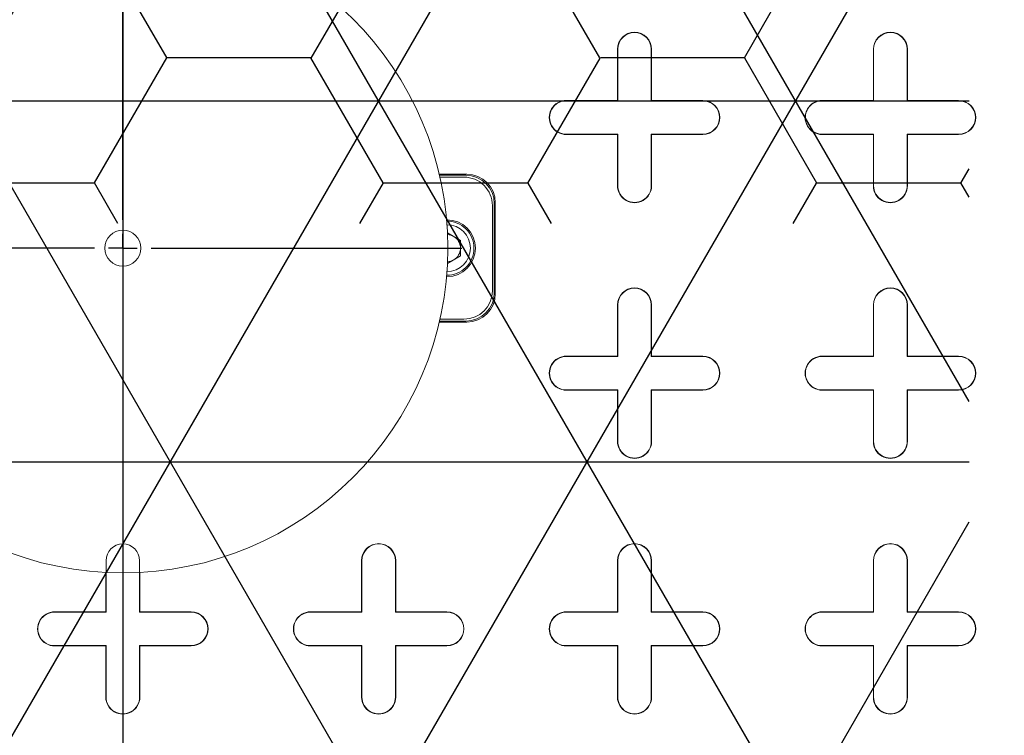
# Model space of a CAD drawing. Units: inches. Extents: x 0.3 to 10.6, y 0.4 to 8.2.
# Drawn here: x 8.6 to 8.7, y 6.7 to 6.8 of the extents above; entities that cross this region are included whole.
import ezdxf

# ---------------------------------------------------------------- set-up
doc = ezdxf.new("R2010")
doc.units = ezdxf.units.IN
doc.header["$MEASUREMENT"] = 0
for name, color, linetype in [('FC_AG', 196, 'Continuous'), ('FORMAT', 7, 'Continuous'), ('SINGLE_WALL', 7, 'Continuous')]:
    doc.layers.add(name, color=color, linetype=linetype)
doc.styles.add('SLDTEXTSTYLE0', font='TXT', dxfattribs={"width": 0.605})
doc.dimstyles.new('SLDDIMSTYLE0', dxfattribs={"dimtxt": 0.08089192708333333, "dimasz": 0.06, "dimexe": 0, "dimexo": 0.0625, "dimgap": 0.02022298177083333, "dimtad": 0, "dimtih": 1, "dimtoh": 1, "dimdec": 0, "dimlfac": 40, "dimrnd": 1e-09, "dimzin": 12, "dimdsep": 46, "dimtxsty": 'SLDTEXTSTYLE0', "dimblk1": 'CLOSED', "dimblk2": 'CLOSED', "dimsah": 1, "dimcen": 0.09, "dimadec": 0, "dimazin": 3, "dimtfac": 1, "dimtofl": 0, "dimtmove": 0, "dimatfit": 3, "dimldrblk": 'CLOSED', "dimfxl": 0, "dimfrac": 2, "dimtolj": 1, "dimtzin": 12, "dimarcsym": 0})

# ---------------------------------------------------------------- blocks, each defined once
blk = doc.blocks.new('_CLOSED')
at = {"color": 0, "linetype": 'ByBlock', "lineweight": -2}
for p, q in [((-1, 0.166667), (0, 0)), ((-1, 0.166667), (-1, -0.166667)), ((0, 0), (-1, -0.166667)), ((0, 0), (-1, 0))]:
    blk.add_line(p, q, dxfattribs=at)
blk = doc.blocks.new('_D_1')
at = {"layer": 'SINGLE_WALL'}
for p, q in [((8.613982510135225, 7.712871554130269), (9.849639382503254, 7.71287155413025)), ((9.810639382503254, 7.712871554130251), (9.810639382503252, 7.526883412514049)), ((9.810639382503231, 6.172197736214841), (9.81063938250325, 7.402655018444391)), ((8.6139825101352, 6.172197736214858), (9.849639382503232, 6.172197736214839))]:
    blk.add_line(p, q, dxfattribs=at)
at = {"layer": 'SINGLE_WALL', "xscale": 0.06, "yscale": 0.06}
for p, rotation in [((9.810639382503254, 7.712871554130251), 89.99999999999955), ((9.810639382503231, 6.172197736214841), 269.9999999999995)]:
    blk.add_blockref('_CLOSED', p, dxfattribs=dict(at, rotation=rotation))
at = {"layer": 'SINGLE_WALL', "insert": (9.748910987678268, 7.510077327800415), "char_height": 0.08333333333333333, "attachment_point": 1, "style": 'SLDTEXTSTYLE0'}
blk.add_mtext('62', dxfattribs=at)
blk = doc.blocks.new('SW_CENTERMARKSYMBOL_12')
at = {"layer": 'FORMAT', "color": 0}
blk.add_line((0, -0.004921259842520236), (0, -0.757003105950586), dxfattribs=at)
blk = doc.blocks.new('SW_CENTERMARKSYMBOL_15')
at = {"layer": 'FC_AG', "color": 0}
for p, q in [((0, 0.004921259842520236), (0, 0.05871062992125983)), ((0, 0), (0, 0.002460629921259571)), ((-0.004921259842519143, 0), (-0.05871062992125983, 0)), ((0, 0), (-0.002460629921259571, 0)), ((0, 0), (0, -0.002460629921259571)), ((0, 0), (0.002460629921259571, 0)), ((0.004921259842519143, 0), (0.05871062992125983, 0)), ((0, -0.004921259842520236), (0, -0.05871062992125983))]:
    blk.add_line(p, q, dxfattribs=at)

msp = doc.modelspace()

# ---------------------------------------------------------------- hatches: boundary and pattern name
h = msp.add_hatch()
h.set_pattern_fill('NET3', color=256, scale=0.5, style=0)
h.set_pattern_definition([(0, (0, 0), (0, 0.0625), []), (59.99999999999999, (0, 0), (-0.05412658773652741, 0.03125000000000001), []), (120, (0, 0), (-0.05412658773652742, -0.03124999999999999), [])])
h.paths.add_polyline_path([(8.726446059058057, 7.167534645172561), (8.429471358854249, 7.167534645172561), (8.429471358854249, 6.56753464517256), (8.726446059058057, 6.56753464517256)], flags=0)
h = msp.add_hatch()
h.set_pattern_fill('HONEY', color=256, scale=0.2, style=0)
h.set_pattern_definition([(0, (0, 0), (0.03750000000000001, 0.021650635), [0.025, -0.05]), (120, (0, 0), (-0.03749999991806449, 0.02165063514191646), [0.025, -0.05]), (59.99999999999999, (0, 0), (8.193550837809483e-11, 0.04330127014191645), [-0.05, 0.025])])
h.paths.add_polyline_path([(8.580165030024228, 6.791287989056161), (8.726446059058059, 6.791287989056161), (8.726446059058059, 7.093781301288955), (8.580165030024228, 7.093781301288955), (8.579681822304186, 7.093781301288955), (8.429471358854249, 7.093781301288955), (8.429471358854249, 6.791287989056161), (8.579681822304186, 6.791287989056161)], flags=0)

# ---------------------------------------------------------------- linework, layer by layer
at = {"color": 7, "linetype": 'Continuous', "lineweight": 15}
for p, q in [((8.66555334742405, 6.812613385330041), (8.66555334742405, 6.821471653046575)), ((8.665604887970098, 6.812561844783993), (8.665604887970098, 6.821471653046575)), ((8.671407318689026, 6.821471653046575), (8.671407318689026, 6.812561844783993)), ((8.671458859235074, 6.821471653046575), (8.671458859235074, 6.812613385330041)), ((8.709844686006727, 6.81261338533004), (8.709844686006727, 6.821471653046577)), ((8.709896226552775, 6.812561844783992), (8.709896226552775, 6.821471653046577)), ((8.715698657271703, 6.821471653046577), (8.715698657271703, 6.812561844783992)), ((8.715750197817751, 6.821471653046577), (8.715750197817751, 6.81261338533004)), ((8.656695079707514, 6.81261338533004), (8.66555334742405, 6.812613385330041)), ((8.656695079707514, 6.812561844783992), (8.665604887970098, 6.812561844783993)), ((8.66555334742405, 6.812613385330041), (8.665604887970098, 6.812561844783993)), ((8.671458859235074, 6.812613385330041), (8.671407318689026, 6.812561844783993)), ((8.671407318689026, 6.812561844783993), (8.680317126951609, 6.812561844783992)), ((8.671458859235074, 6.812613385330041), (8.680317126951609, 6.812613385330041)), ((8.70098641829019, 6.81261338533004), (8.709844686006727, 6.81261338533004)), ((8.70098641829019, 6.812561844783992), (8.709896226552775, 6.812561844783992)), ((8.709844686006727, 6.81261338533004), (8.709896226552775, 6.812561844783992)), ((8.715750197817751, 6.81261338533004), (8.715698657271703, 6.812561844783992)), ((8.715698657271703, 6.812561844783992), (8.724608465534287, 6.812561844783992)), ((8.715750197817751, 6.81261338533004), (8.724608465534287, 6.81261338533004)), ((8.665604887970098, 6.806759414065064), (8.656695079707514, 6.806759414065064)), ((8.66555334742405, 6.806707873519017), (8.656695079707514, 6.806707873519017)), ((8.66555334742405, 6.806707873519017), (8.665604887970098, 6.806759414065064)), ((8.66555334742405, 6.797849605802481), (8.66555334742405, 6.806707873519017)), ((8.665604887970098, 6.797849605802481), (8.665604887970098, 6.806759414065064)), ((8.680317126951609, 6.806759414065064), (8.671407318689026, 6.806759414065064)), ((8.671407318689026, 6.806759414065064), (8.671407318689026, 6.797849605802481)), ((8.671458859235074, 6.806707873519017), (8.671407318689026, 6.806759414065064)), ((8.671458859235074, 6.806707873519017), (8.671458859235074, 6.797849605802481)), ((8.680317126951609, 6.806707873519017), (8.671458859235074, 6.806707873519017)), ((8.709896226552775, 6.806759414065064), (8.70098641829019, 6.806759414065064)), ((8.709844686006727, 6.806707873519017), (8.70098641829019, 6.806707873519017)), ((8.709844686006727, 6.806707873519017), (8.709896226552775, 6.806759414065064)), ((8.709844686006727, 6.797849605802481), (8.709844686006727, 6.806707873519017)), ((8.709896226552775, 6.797849605802481), (8.709896226552775, 6.806759414065064)), ((8.715750197817751, 6.806707873519017), (8.715698657271703, 6.806759414065064)), ((8.715698657271703, 6.806759414065064), (8.715698657271703, 6.797849605802481)), ((8.724608465534287, 6.806759414065064), (8.715698657271703, 6.806759414065064)), ((8.715750197817751, 6.806707873519017), (8.715750197817751, 6.797849605802481)), ((8.724608465534287, 6.806707873519017), (8.715750197817751, 6.806707873519017)), ((8.634698816829742, 6.799818109739489), (8.639471419790405, 6.799818109739489)), ((8.639299617970247, 6.799646307919329), (8.634738665012252, 6.799646307919329)), ((8.638978544274444, 6.799325983755237), (8.634811448625989, 6.799325983755237)), ((8.643899804116963, 6.779640944385158), (8.643899804116963, 6.794404723912717)), ((8.644220128281054, 6.779319870689355), (8.644220128281054, 6.794725797608521)), ((8.644391930101216, 6.79489759942868), (8.644391930101216, 6.779148068869196)), ((8.636110622105598, 6.789680184755064), (8.638369538368933, 6.788375998842351)), ((8.638369538368933, 6.788375998842351), (8.638369538368933, 6.785669669455525)), ((8.638369538368933, 6.785669669455525), (8.636110622105598, 6.784365483542812)), ((8.66555334742405, 6.768322046747363), (8.66555334742405, 6.777180314463899)), ((8.665604887970098, 6.768270506201315), (8.665604887970098, 6.777180314463899)), ((8.671407318689026, 6.777180314463899), (8.671407318689026, 6.768270506201315)), ((8.671458859235074, 6.777180314463899), (8.671458859235074, 6.768322046747363)), ((8.709844686006727, 6.768322046747363), (8.709844686006727, 6.777180314463899)), ((8.709896226552775, 6.768270506201315), (8.709896226552775, 6.777180314463899)), ((8.715698657271703, 6.777180314463899), (8.715698657271703, 6.768270506201315)), ((8.715750197817751, 6.777180314463899), (8.715750197817751, 6.768322046747363)), ((8.639471419790405, 6.774227558558387), (8.634698816829742, 6.774227558558387)), ((8.634738665012252, 6.774399360378546), (8.639299617970247, 6.774399360378546)), ((8.634811448625989, 6.774719684542639), (8.638978544274444, 6.774719684542639)), ((8.656695079707514, 6.768322046747362), (8.66555334742405, 6.768322046747363)), ((8.656695079707514, 6.768270506201314), (8.665604887970098, 6.768270506201315)), ((8.66555334742405, 6.768322046747363), (8.665604887970098, 6.768270506201315)), ((8.671458859235074, 6.768322046747363), (8.671407318689026, 6.768270506201315)), ((8.671407318689026, 6.768270506201315), (8.680317126951609, 6.768270506201315)), ((8.671458859235074, 6.768322046747363), (8.680317126951609, 6.768322046747363)), ((8.70098641829019, 6.768322046747363), (8.709844686006727, 6.768322046747363)), ((8.70098641829019, 6.768270506201315), (8.709896226552775, 6.768270506201315)), ((8.709844686006727, 6.768322046747363), (8.709896226552775, 6.768270506201315)), ((8.715750197817751, 6.768322046747363), (8.715698657271703, 6.768270506201315)), ((8.715698657271703, 6.768270506201315), (8.724608465534287, 6.768270506201315)), ((8.715750197817751, 6.768322046747363), (8.724608465534287, 6.768322046747363)), ((8.665604887970098, 6.762468075482387), (8.656695079707514, 6.762468075482388)), ((8.66555334742405, 6.762416534936339), (8.656695079707514, 6.762416534936339)), ((8.66555334742405, 6.762416534936339), (8.665604887970098, 6.762468075482387)), ((8.66555334742405, 6.753558267219804), (8.66555334742405, 6.762416534936339)), ((8.665604887970098, 6.753558267219804), (8.665604887970098, 6.762468075482387)), ((8.680317126951609, 6.762468075482387), (8.671407318689026, 6.762468075482387)), ((8.671407318689026, 6.762468075482387), (8.671407318689026, 6.753558267219804)), ((8.671458859235074, 6.762416534936339), (8.671407318689026, 6.762468075482387)), ((8.680317126951609, 6.762416534936339), (8.671458859235074, 6.762416534936339)), ((8.671458859235074, 6.762416534936339), (8.671458859235074, 6.753558267219804)), ((8.709896226552775, 6.762468075482387), (8.70098641829019, 6.762468075482388)), ((8.709844686006727, 6.762416534936339), (8.70098641829019, 6.762416534936339)), ((8.709844686006727, 6.762416534936339), (8.709896226552775, 6.762468075482387)), ((8.709844686006727, 6.753558267219804), (8.709844686006727, 6.762416534936339)), ((8.709896226552775, 6.753558267219804), (8.709896226552775, 6.762468075482387)), ((8.724608465534287, 6.762468075482387), (8.715698657271703, 6.762468075482387)), ((8.715698657271703, 6.762468075482387), (8.715698657271703, 6.753558267219804)), ((8.715750197817751, 6.762416534936339), (8.715698657271703, 6.762468075482387)), ((8.715750197817751, 6.762416534936339), (8.715750197817751, 6.753558267219804)), ((8.724608465534287, 6.762416534936339), (8.715750197817751, 6.762416534936339)), ((8.577022210804744, 6.723979167618637), (8.577022210804744, 6.732888975881221)), ((8.582824641523672, 6.732888975881221), (8.582824641523672, 6.723979167618637)), ((8.621262008841372, 6.724030708164685), (8.621262008841372, 6.732888975881221)), ((8.62131354938742, 6.723979167618638), (8.621313549387422, 6.732888975881221)), ((8.627115980106348, 6.732888975881221), (8.627115980106348, 6.723979167618638)), ((8.627167520652396, 6.732888975881221), (8.627167520652396, 6.724030708164685)), ((8.66555334742405, 6.724030708164686), (8.66555334742405, 6.732888975881221)), ((8.665604887970098, 6.723979167618638), (8.665604887970098, 6.732888975881221)), ((8.671407318689026, 6.732888975881221), (8.671407318689026, 6.723979167618638)), ((8.671458859235074, 6.732888975881221), (8.671458859235074, 6.724030708164686)), ((8.709844686006727, 6.724030708164685), (8.709844686006727, 6.732888975881221)), ((8.709896226552775, 6.723979167618637), (8.709896226552775, 6.732888975881221)), ((8.715698657271703, 6.732888975881221), (8.715698657271703, 6.723979167618637)), ((8.715750197817751, 6.732888975881221), (8.715750197817751, 6.724030708164685)), ((8.576970670258696, 6.724030708164685), (8.576970670258696, 6.730850387766727)), ((8.58287618206972, 6.730850387766727), (8.58287618206972, 6.724030708164685)), ((8.56811240254216, 6.724030708164684), (8.576970670258696, 6.724030708164685)), ((8.56811240254216, 6.723979167618636), (8.577022210804744, 6.723979167618637)), ((8.576970670258696, 6.724030708164685), (8.577022210804744, 6.723979167618637)), ((8.58287618206972, 6.724030708164685), (8.582824641523672, 6.723979167618637)), ((8.582824641523672, 6.723979167618637), (8.591734449786255, 6.723979167618637)), ((8.58287618206972, 6.724030708164685), (8.591734449786255, 6.724030708164685)), ((8.612403741124838, 6.724030708164685), (8.621262008841372, 6.724030708164685)), ((8.612403741124838, 6.723979167618637), (8.62131354938742, 6.723979167618638)), ((8.621262008841372, 6.724030708164685), (8.62131354938742, 6.723979167618638)), ((8.627167520652396, 6.724030708164685), (8.627115980106348, 6.723979167618638)), ((8.627115980106348, 6.723979167618638), (8.636025788368933, 6.723979167618637)), ((8.627167520652396, 6.724030708164685), (8.636025788368933, 6.724030708164686)), ((8.656695079707514, 6.724030708164685), (8.66555334742405, 6.724030708164686)), ((8.656695079707514, 6.723979167618637), (8.665604887970098, 6.723979167618638)), ((8.66555334742405, 6.724030708164686), (8.665604887970098, 6.723979167618638)), ((8.671458859235074, 6.724030708164686), (8.671407318689026, 6.723979167618638)), ((8.671407318689026, 6.723979167618638), (8.680317126951609, 6.723979167618637)), ((8.671458859235074, 6.724030708164686), (8.680317126951609, 6.724030708164686)), ((8.70098641829019, 6.724030708164685), (8.709844686006727, 6.724030708164685)), ((8.70098641829019, 6.723979167618637), (8.709896226552775, 6.723979167618637)), ((8.709844686006727, 6.724030708164685), (8.709896226552775, 6.723979167618637)), ((8.715750197817751, 6.724030708164685), (8.715698657271703, 6.723979167618637)), ((8.715698657271703, 6.723979167618637), (8.724608465534287, 6.723979167618637)), ((8.715750197817751, 6.724030708164685), (8.724608465534287, 6.724030708164685)), ((8.577022210804744, 6.718176736899711), (8.56811240254216, 6.718176736899712)), ((8.576970670258696, 6.718125196353662), (8.56811240254216, 6.718125196353662)), ((8.576970670258696, 6.718125196353662), (8.577022210804744, 6.718176736899711)), ((8.576970670258696, 6.709266928637127), (8.576970670258696, 6.718125196353662)), ((8.577022210804744, 6.709266928637127), (8.577022210804744, 6.718176736899711)), ((8.591734449786255, 6.718176736899711), (8.582824641523672, 6.718176736899711)), ((8.582824641523672, 6.718176736899711), (8.58282464152367, 6.709266928637127)), ((8.58287618206972, 6.718125196353662), (8.582824641523672, 6.718176736899711)), ((8.58287618206972, 6.718125196353662), (8.58287618206972, 6.709266928637127)), ((8.591734449786255, 6.718125196353662), (8.58287618206972, 6.718125196353662)), ((8.62131354938742, 6.718176736899711), (8.612403741124838, 6.718176736899711)), ((8.621262008841372, 6.718125196353662), (8.612403741124838, 6.718125196353662)), ((8.621262008841372, 6.718125196353662), (8.62131354938742, 6.718176736899711)), ((8.621262008841372, 6.709266928637127), (8.621262008841372, 6.718125196353662)), ((8.62131354938742, 6.709266928637127), (8.62131354938742, 6.718176736899711)), ((8.636025788368933, 6.718176736899711), (8.627115980106348, 6.718176736899711)), ((8.627115980106348, 6.718176736899711), (8.627115980106348, 6.709266928637127)), ((8.627167520652396, 6.718125196353662), (8.627115980106348, 6.718176736899711)), ((8.636025788368933, 6.718125196353662), (8.627167520652396, 6.718125196353662)), ((8.627167520652396, 6.718125196353662), (8.627167520652396, 6.709266928637127)), ((8.665604887970098, 6.718176736899711), (8.656695079707514, 6.718176736899709)), ((8.66555334742405, 6.718125196353662), (8.656695079707514, 6.718125196353661)), ((8.66555334742405, 6.718125196353662), (8.665604887970098, 6.718176736899711)), ((8.66555334742405, 6.709266928637127), (8.66555334742405, 6.718125196353662)), ((8.665604887970098, 6.709266928637127), (8.665604887970098, 6.718176736899711)), ((8.671458859235074, 6.718125196353662), (8.671407318689026, 6.718176736899711)), ((8.671407318689026, 6.718176736899711), (8.671407318689026, 6.709266928637127)), ((8.680317126951609, 6.718176736899711), (8.671407318689026, 6.718176736899711)), ((8.671458859235074, 6.718125196353662), (8.671458859235074, 6.709266928637127)), ((8.680317126951609, 6.718125196353662), (8.671458859235074, 6.718125196353662)), ((8.709896226552775, 6.718176736899711), (8.70098641829019, 6.718176736899711)), ((8.709844686006727, 6.718125196353662), (8.70098641829019, 6.718125196353662)), ((8.709844686006727, 6.718125196353662), (8.709896226552775, 6.718176736899711)), ((8.709844686006727, 6.709266928637127), (8.709844686006727, 6.718125196353662)), ((8.709896226552775, 6.709266928637127), (8.709896226552775, 6.718176736899711)), ((8.724608465534287, 6.718176736899711), (8.715698657271703, 6.718176736899711)), ((8.715698657271703, 6.718176736899711), (8.715698657271703, 6.709266928637127)), ((8.715750197817751, 6.718125196353662), (8.715698657271703, 6.718176736899711)), ((8.715750197817751, 6.718125196353662), (8.715750197817751, 6.709266928637127)), ((8.724608465534287, 6.718125196353662), (8.715750197817751, 6.718125196353662))]:
    msp.add_line(p, q, dxfattribs=at)
for centre, radius in [((8.579923426164207, 6.942534645172559), 0.3321564113860864), ((8.579923426164207, 6.942534645172559), 0.3320189699299592), ((8.579923426164207, 6.942534645172559), 0.3014763779527554), ((8.579923426164207, 6.942534645172559), 0.3007889612304764), ((8.579923426164207, 6.942534645172559), 0.2999999999999998), ((8.579923426164207, 6.787022834148938), 0.05625000000000036), ((8.579923426164207, 6.787022834148938), 0.003125000000000711)]:
    msp.add_circle(centre, radius, dxfattribs=at)
for centre, radius, start, end in [((8.66850610332956, 6.821471653046575), 0.002952755905512916, 0, 179.9999999892458), ((8.66850610332956, 6.821471653046575), 0.00290121535946497, 5.612971789897152e-09, 179.999999964077), ((8.712797441912238, 6.821471653046577), 0.002952755905512916, 0, 179.9999999892458), ((8.712797441912238, 6.821471653046577), 0.00290121535946497, 5.612971789897152e-09, 179.999999964077), ((8.656695079707514, 6.809660629424529), 0.002952755905512028, 90, 270.0000000000008), ((8.656695079707514, 6.809660629424529), 0.002901215359464082, 90, 270.0000000000008), ((8.680317126951609, 6.809660629424529), 0.002952755905512028, 270.0000000000008, 90), ((8.680317126951609, 6.809660629424529), 0.002901215359464082, 270.0000000000008, 90), ((8.70098641829019, 6.809660629424529), 0.00295275590551114, 90, 270.0000000000008), ((8.70098641829019, 6.809660629424529), 0.002901215359464082, 90, 270.0000000000008), ((8.724608465534287, 6.809660629424529), 0.002952755905512028, 270.0000000000008, 90), ((8.724608465534287, 6.809660629424529), 0.00290121535946497, 270.0000000000008, 90), ((8.638978544274444, 6.794404723912717), 0.004921259842519454, 359.9999999999905, 90), ((8.66850610332956, 6.797849605802481), 0.002952755905512916, 180, 1.075424415558513e-08), ((8.66850610332956, 6.797849605802481), 0.00290121535946497, 179.9999999943871, 3.592301945534178e-08), ((8.712797441912238, 6.797849605802481), 0.002952755905512916, 180, 1.075424415558513e-08), ((8.712797441912238, 6.797849605802481), 0.00290121535946497, 179.9999999943871, 3.592301945534178e-08), ((8.636025788368933, 6.787022834148938), 0.004687499999999991, 0, 90.58665088538814), ((8.636025788368933, 6.787022834148938), 0.004921259842520012, 270.0861700173222, 90), ((8.636025788368933, 6.787022834148938), 0.00406249999992584, 270.0105016694199, 89.98949833058097), ((8.636025788368933, 6.787022834148938), 0.002343750000040222, 60.00000000000373, 87.58215385452654), ((8.636025788368933, 6.787022834148938), 0.002343750000019449, 1.042204158013434e-08, 60.00000000000373), ((8.636025788368933, 6.787022834148938), 0.004687499999999991, 269.4133491146127, 0), ((8.636025788368933, 6.787022834148938), 0.00234375000001933, 299.9999999999486, 1.042204158013434e-08), ((8.579923426164207, 6.942534645172559), 0.3113188976377954, 210.3946245654251, 269.6053754345736), ((8.579923426164207, 6.942534645172559), 0.3113188976377952, 270.3946245654257, 329.6053754345729), ((8.636025788368933, 6.787022834148938), 0.002343750000041109, 272.4178461454734, 299.9999999999486), ((8.638978544274444, 6.779640944385158), 0.004921259842519454, 270.0000000000008, 0), ((8.66850610332956, 6.777180314463899), 0.002952755905512916, 0, 179.9999999892458), ((8.66850610332956, 6.777180314463899), 0.00290121535946497, 5.612971789897152e-09, 179.999999964077), ((8.712797441912238, 6.777180314463899), 0.002952755905512916, 0, 179.9999999892458), ((8.712797441912238, 6.777180314463899), 0.00290121535946497, 5.612971789897152e-09, 179.999999964077), ((8.656695079707514, 6.765369290841852), 0.002952755905512916, 90, 270.0000000000008), ((8.656695079707514, 6.765369290841852), 0.002901215359463194, 90, 270.0000000000008), ((8.680317126951609, 6.765369290841852), 0.002952755905512916, 270.0000000000008, 90), ((8.680317126951609, 6.765369290841852), 0.00290121535946497, 270.0000000000008, 90), ((8.70098641829019, 6.765369290841852), 0.002952755905512916, 90, 270.0000000000008), ((8.70098641829019, 6.765369290841852), 0.002901215359463194, 90, 270.0000000000008), ((8.724608465534287, 6.765369290841852), 0.002952755905512916, 270.0000000000008, 90), ((8.724608465534287, 6.765369290841852), 0.00290121535946497, 270.0000000000008, 90), ((8.66850610332956, 6.753558267219804), 0.002952755905512916, 180, 1.075424415558513e-08), ((8.66850610332956, 6.753558267219804), 0.00290121535946497, 179.9999999943871, 3.592301945534178e-08), ((8.712797441912238, 6.753558267219804), 0.002952755905512916, 180, 1.075424415558513e-08), ((8.712797441912238, 6.753558267219804), 0.00290121535946497, 179.9999999943871, 3.592301945534178e-08), ((8.579923426164207, 6.732888975881221), 0.00290121535946497, 5.612971789897152e-09, 179.999999964077), ((8.624214764746885, 6.732888975881221), 0.002952755905512916, 0, 179.9999999892458), ((8.624214764746885, 6.732888975881221), 0.002901215359463194, 5.612971789900589e-09, 179.999999964077), ((8.66850610332956, 6.732888975881221), 0.002952755905512916, 0, 179.9999999892458), ((8.66850610332956, 6.732888975881221), 0.00290121535946497, 5.612971789897152e-09, 179.999999964077), ((8.712797441912238, 6.732888975881221), 0.002952755905512916, 0, 179.9999999892458), ((8.712797441912238, 6.732888975881221), 0.00290121535946497, 5.612971789897152e-09, 179.999999964077), ((8.56811240254216, 6.721077952259174), 0.002952755905512028, 90, 270.0000000000008), ((8.56811240254216, 6.721077952259174), 0.002901215359462306, 90, 270.0000000000008), ((8.591734449786255, 6.721077952259174), 0.002952755905512028, 270.0000000000008, 90), ((8.591734449786255, 6.721077952259174), 0.002901215359463194, 270.0000000000008, 90), ((8.612403741124838, 6.721077952259174), 0.002952755905512028, 90, 270.0000000000008), ((8.612403741124838, 6.721077952259174), 0.002901215359463194, 90, 270.0000000000008), ((8.636025788368933, 6.721077952259174), 0.002952755905512028, 270.0000000000008, 90), ((8.636025788368933, 6.721077952259174), 0.002901215359463194, 270.0000000000008, 90), ((8.656695079707514, 6.721077952259174), 0.002952755905512916, 90, 270.0000000000008), ((8.656695079707514, 6.721077952259174), 0.00290121535946497, 90, 270.0000000000008), ((8.680317126951609, 6.721077952259174), 0.002952755905512028, 270.0000000000008, 90), ((8.680317126951609, 6.721077952259174), 0.002901215359463194, 270.0000000000008, 90), ((8.70098641829019, 6.721077952259174), 0.002952755905512028, 90, 270.0000000000008), ((8.70098641829019, 6.721077952259174), 0.002901215359463194, 90, 270.0000000000008), ((8.724608465534287, 6.721077952259174), 0.002952755905512028, 270.0000000000008, 90), ((8.724608465534287, 6.721077952259174), 0.002901215359463194, 270.0000000000008, 90), ((8.579923426164207, 6.709266928637127), 0.002952755905512916, 180, 1.075424415558513e-08), ((8.579923426164207, 6.709266928637127), 0.002901215359463194, 179.9999999943871, 3.592301945536377e-08), ((8.624214764746885, 6.709266928637127), 0.002952755905512916, 180, 1.07542441555916e-08), ((8.624214764746885, 6.709266928637127), 0.00290121535946497, 179.9999999943871, 3.592301945536377e-08), ((8.66850610332956, 6.709266928637127), 0.002952755905512916, 180, 1.075424415558513e-08), ((8.66850610332956, 6.709266928637127), 0.00290121535946497, 179.9999999943871, 3.592301945534178e-08), ((8.712797441912238, 6.709266928637127), 0.002952755905512916, 180, 1.075424415558513e-08), ((8.712797441912238, 6.709266928637127), 0.00290121535946497, 179.9999999943871, 3.592301945534178e-08)]:
    msp.add_arc(centre, radius, start, end, dxfattribs=at)
for centre, major_axis, ratio, start_param, end_param in [((8.63929811879265, 6.794724298430924), (-0.003480916285283797, -0.003480916285282909), 0.9996954598817038, 2.356346783440191, 3.926838523739845), ((8.63946992061281, 6.794896100251084), (-0.003480916285282021, -0.003480916285283797), 0.9996954598819588, 2.356346783439575, 3.926838523739334), ((8.63929811879265, 6.779321369866952), (-0.003480916285283797, 0.003480916285282909), 0.9996954598818314, 2.356346783439819, 3.926838523739526), ((8.63946992061281, 6.779149568046792), (-0.00348091628528202, 0.003480916285282909), 0.9996954598823415, 2.356346783440329, 3.926838523739526)]:
    msp.add_ellipse(centre, major_axis=major_axis, ratio=ratio, start_param=start_param, end_param=end_param, dxfattribs=at)
for points, knots in [([(7.415385134653458, 6.94253464517256), (7.415470436468979, 6.935850407304748), (7.415641120415808, 6.922475638035891), (7.417007539022346, 6.902448682712224), (7.419171770000861, 6.882496857545054), (7.42223596604466, 6.862461895804782), (7.42620329657841, 6.84237938941267), (7.431080663921508, 6.822282483565078), (7.436798887740743, 6.80240806938903), (7.443933310043564, 6.780991320861), (7.452736708119511, 6.758152170457504), (7.463431677675375, 6.734041800998674), (7.475347497677117, 6.710310187878868), (7.488446985916173, 6.687005880283133), (7.502677256623997, 6.664163677171318), (7.515798563229074, 6.644998989609865), (7.527356932502603, 6.629255753052644), (7.537040187204486, 6.616699801527933), (7.547017510090127, 6.604361653928753), (7.558448561204841, 6.590857595617946), (7.571430676984773, 6.576294710562961), (7.586065379732675, 6.560786531267838), (7.603677654781666, 6.543118765730668), (7.62451327383851, 6.523564836060684), (7.648850636877412, 6.502403159925624), (7.673987397595285, 6.482091481317916), (7.697724216131907, 6.46422587634351), (7.719795062370799, 6.448589080586189), (7.739977195909515, 6.435003552883027), (7.760429952146141, 6.421913012047062), (7.781142145404892, 6.409303090389845), (7.802137620158463, 6.39713975424315), (7.823379448128233, 6.385423223403057), (7.844836505249212, 6.374150643504493), (7.866503432333393, 6.363306873713249), (7.888384723879004, 6.352874504029292), (7.910606620630839, 6.342783843629334), (7.933149924449057, 6.33304165994526), (7.956016348832968, 6.323646379998648), (7.979054814303129, 6.314652577945798), (8.002367068275813, 6.306013804662232), (8.025938345049079, 6.297734265428824), (8.050614373754101, 6.289532444018249), (8.076290426269068, 6.281494622089053), (8.102981365131507, 6.273666318873359), (8.129819195062149, 6.266312324046901), (8.156960130151003, 6.259385655935302), (8.184384761770245, 6.252892640461314), (8.212095462633016, 6.246832941169373), (8.239915182916999, 6.241239712203583), (8.26798501100207, 6.236080015053795), (8.296286918617831, 6.23135895758541), (8.324823753125063, 6.227079117655618), (8.353436440664927, 6.223261793323116), (8.382123042572207, 6.219903692061463), (8.410865653272293, 6.217003551456516), (8.439666412046934, 6.214559124438542), (8.468511908455051, 6.212570011911766), (8.497328436643114, 6.211039848018756), (8.52609892685965, 6.209965495167687), (8.554825668613125, 6.209343780833974), (8.583568127917953, 6.209174566552178), (8.61219063560425, 6.209457585157064), (8.640676684950519, 6.210184823567015), (8.669028716143934, 6.21134820624514), (8.697368418626642, 6.212950945507053), (8.725861771431273, 6.215006282388362), (8.754492057538082, 6.217523687299958), (8.783260872130553, 6.22051538377567), (8.811987913320174, 6.223968644195319), (8.840819372657922, 6.227908200279426), (8.869736008481226, 6.232345031404662), (8.89873866447637, 6.237294792859583), (8.9276640163381, 6.242739632522159), (8.95650938241168, 6.248688347723705), (8.985252918763697, 6.255146188495355), (9.013895932214286, 6.262124953956544), (9.042418309602729, 6.269633513772963), (9.07074560959274, 6.277662081146822), (9.098853776177329, 6.286208546061585), (9.12674529084288, 6.29527956357442), (9.154467493864132, 6.304901466001589), (9.181310990637636, 6.314826865059605), (9.207263934510852, 6.325010590234019), (9.232343700960888, 6.335419265081764), (9.257223850724316, 6.346332227653136), (9.281919151612295, 6.357774832492908), (9.306397791113202, 6.369753454435434), (9.330655326003654, 6.382290639380713), (9.354638373683839, 6.395384140937717), (9.378345854147224, 6.409061999501096), (9.401733069086761, 6.423332746300323), (9.424792842653654, 6.438223371131475), (9.44747368887534, 6.453729799977174), (9.470572224950775, 6.470465823660083), (9.493979626648004, 6.488519687616815), (9.517611120355108, 6.508024897062684), (9.540592202578466, 6.528377405610196), (9.562887959226094, 6.549631935765161), (9.584386778752643, 6.571776394331003), (9.601593621845923, 6.591007232081559), (9.614878987091716, 6.60685366469274), (9.624615839017293, 6.61900370331817), (9.634080232695462, 6.631380558550314), (9.644597216670668, 6.645821805480077), (9.655977485245648, 6.662451372032447), (9.667993460340677, 6.68144123673461), (9.679315270410052, 6.700908256337866), (9.68991507510162, 6.720875407559467), (9.699723145907518, 6.7412968988121), (9.708710508013393, 6.762199820845393), (9.716808803886693, 6.783533080004978), (9.723921970284211, 6.80514080653156), (9.730012960138499, 6.826949944592336), (9.735076047985375, 6.848960635401075), (9.739103096870572, 6.871263022933866), (9.742067973268355, 6.893866918929833), (9.743921868047783, 6.916662495456301), (9.744646099776206, 6.939664878105281), (9.744210298142743, 6.962764104777694), (9.74269217264638, 6.9846717038595), (9.74030161640718, 7.005282810074569), (9.737246033123299, 7.024564599789532), (9.733402742172796, 7.043705094439434), (9.728746330638698, 7.062839012237815), (9.723264314237062, 7.081935066044077), (9.71696360942169, 7.100966960521926), (9.709924013058933, 7.119738625064096), (9.701479722239664, 7.139878901148283), (9.691420508709987, 7.161283829175421), (9.679526789841438, 7.183866916580927), (9.666611648967919, 7.205972075672417), (9.652707091265885, 7.227609377111184), (9.637895326600516, 7.248707438120471), (9.622205680236965, 7.26929245432736), (9.605717223984936, 7.289317795375844), (9.590158937425391, 7.306882265075322), (9.575817787777304, 7.322140113553212), (9.562886859735974, 7.335258487717264), (9.549646443450094, 7.348083524220801), (9.534565500988457, 7.362047981703969), (9.517548692152335, 7.377016579645919), (9.498497845068336, 7.392847763975358), (9.478984924290232, 7.4081910809368), (9.459036672692271, 7.423051672599366), (9.43867631238727, 7.437433806084469), (9.414469999969095, 7.453661794391175), (9.38620871677569, 7.471416672648052), (9.356396082316948, 7.488752838474577), (9.328828634868525, 7.503755232761192), (9.303904560829837, 7.516571059689892), (9.278917715406745, 7.528721383185355), (9.253886377291849, 7.540238826440805), (9.228606841759202, 7.551241054549903), (9.203631373203608, 7.561515745048489), (9.179005008578264, 7.571102049906598), (9.154743261338947, 7.580045513195433), (9.13031682640616, 7.588562018981619), (9.106253151863093, 7.596485766784402), (9.082582101578293, 7.603848655582742), (9.059313008109271, 7.610686039108985), (9.035932632843538, 7.617162407748001), (9.00518515161733, 7.625172346638225), (8.966948218626271, 7.634233696057723), (8.92669919887609, 7.642581055719133), (8.8918779966039, 7.648992669383846), (8.862571052055443, 7.653871449477979), (8.833174604600293, 7.658255938174769), (8.803516096056633, 7.662173661936251), (8.773614316401678, 7.665616319020002), (8.743465702357685, 7.668577062785059), (8.713260798828715, 7.671036756148528), (8.682844251791561, 7.673006431213989), (8.652235086050684, 7.674476422761546), (8.62142980332914, 7.675437040463621), (8.590601014448719, 7.675878443885957), (8.55974916049899, 7.67579825443033), (8.528894764746934, 7.675195756809742), (8.498034882071389, 7.674072461108848), (8.467186591783383, 7.672428736027901), (8.436427860471598, 7.670268552139714), (8.405778974381843, 7.667596042275425), (8.375236734870104, 7.664412060601528), (8.344741305287128, 7.660707612054439), (8.31474022737287, 7.656539064912097), (8.285248556013268, 7.651929485638293), (8.256534340859377, 7.646945259808967), (8.2281674655104, 7.641528090627601), (8.200146160309869, 7.635685441619422), (8.17221835253813, 7.629360172091949), (8.144989876150868, 7.622689781218336), (8.118473911615377, 7.615704392105467), (8.092660371392574, 7.608431432047054), (8.066966237320504, 7.600710221673316), (8.041949904132457, 7.592710924871174), (8.017621039221511, 7.58446521358153), (7.993968561905133, 7.575997387997588), (7.970457118559819, 7.567117079659002), (7.947383926209632, 7.557931770974093), (7.924762214213978, 7.548456855467426), (7.902585755374969, 7.538699219764784), (7.880581842882823, 7.528532656756353), (7.855138736471255, 7.516190843976587), (7.826407389983465, 7.501385843143568), (7.794564851267961, 7.483736166304088), (7.763255163320073, 7.465047485235864), (7.735931285134368, 7.44746488070103), (7.712449821520702, 7.431361470359581), (7.692622487921586, 7.417043682976408), (7.674756753858843, 7.40344595494955), (7.658775310482206, 7.390695564752794), (7.6445881795189, 7.378899574337544), (7.630641763783406, 7.36680373209299), (7.614833451222398, 7.352486481379727), (7.597348702721153, 7.335758839924304), (7.578409068205516, 7.316367092796266), (7.560134342750054, 7.296277172844863), (7.542556720845191, 7.275448563963631), (7.525771751594649, 7.253906503251269), (7.509817551446072, 7.231601379315155), (7.494799601056059, 7.208561689691026), (7.481916851539423, 7.186689556073634), (7.470985690828029, 7.166218603579756), (7.461783835745225, 7.147325653866637), (7.453312260159668, 7.128094788150221), (7.445539439269742, 7.108374288815033), (7.438531489230481, 7.088167285571859), (7.432341362763241, 7.067491519487493), (7.427059528187654, 7.046565643561431), (7.422777081963415, 7.025698003213448), (7.419475383060337, 7.004935352787865), (7.417137277577833, 6.984262087240675), (7.415661206255668, 6.963447858417478), (7.415477158415118, 6.949505708243813), (7.415385134653458, 6.94253464517256)], [0, 0, 0, 0, 0.003320941568766887, 0.006645009964636592, 0.009969165189815315, 0.0132902252731013, 0.01671219682099746, 0.02013726508780532, 0.0235625479670886, 0.02698481242983799, 0.03135049873299958, 0.03571902333389708, 0.04008516435313141, 0.04454009790539114, 0.04899743112009162, 0.05345279707135459, 0.05607680463458643, 0.05870082570079189, 0.06133050921237142, 0.06396020459380777, 0.0674910822429851, 0.07102270271614193, 0.07455368964460063, 0.07988501852610665, 0.0852164850476743, 0.09057466506197431, 0.09593931977165437, 0.09997505612487642, 0.1040131313764853, 0.1080263899792581, 0.1120396675749661, 0.1160606690853368, 0.1200816905275611, 0.1240923238437627, 0.1281029726845949, 0.1321195994558891, 0.1361362385838092, 0.140228724364882, 0.1443212206959813, 0.1484188941522477, 0.1525165760003057, 0.1566735213109471, 0.1608316619542373, 0.1654363028157139, 0.1700409518126166, 0.1746515071053215, 0.1792620706547207, 0.1839580308847024, 0.1886540001085021, 0.1933553856618168, 0.1980567780301219, 0.2028340997868611, 0.207611426822171, 0.2123938335386908, 0.2171762438334217, 0.221961670421709, 0.2267470990677571, 0.2315373427977923, 0.2363275871813016, 0.2410847600506848, 0.2458419322441883, 0.2506038151488358, 0.2553656983302918, 0.2600637195345742, 0.2647617412329013, 0.2694642809528473, 0.2741668199323317, 0.2789554671490123, 0.2837441121619093, 0.2885376716553983, 0.2933312273779553, 0.2982020988611429, 0.3030729644220704, 0.3079494602504361, 0.3128259478618405, 0.3177062397373295, 0.3225865206077416, 0.3274733479164599, 0.3323601659561894, 0.3372150388087724, 0.3420699007703474, 0.3469322171961301, 0.351794519057284, 0.3562891933093891, 0.3607838536623785, 0.3652856272287504, 0.3697873826987618, 0.3743064400705457, 0.3788254735628887, 0.3833537292393211, 0.3878819534106408, 0.392423616582756, 0.396965248735646, 0.4015193654762419, 0.4060734397208023, 0.4111363575072606, 0.4162047333572712, 0.4212953981665654, 0.426385946344174, 0.431506450526665, 0.4366268137838403, 0.4392036212473587, 0.4417804176114928, 0.4443624972009483, 0.4469445639863562, 0.4506562292096655, 0.4543726377099932, 0.4581078582944969, 0.4618430149634613, 0.465602117430241, 0.4693611487454677, 0.4731449946141328, 0.4769363583756986, 0.4806602618423157, 0.4843920888575391, 0.4881543373038851, 0.4919165455226289, 0.4957150400926857, 0.4995135147631724, 0.5033466660013084, 0.5071895678255341, 0.5104201212188202, 0.513653437645189, 0.5168868861903856, 0.5201176198984503, 0.5234353264148314, 0.5267556305564944, 0.5300761676369996, 0.5333941920418798, 0.5376042562804865, 0.5418231519479125, 0.5460719845778975, 0.5503209180792566, 0.5545989012730385, 0.55887698355002, 0.5631780660442698, 0.567484838201931, 0.570533139779548, 0.573581458101263, 0.5766363975445079, 0.5796913524454287, 0.5837930322976079, 0.587895564845928, 0.5919973874641861, 0.5961253043024973, 0.6002539105330235, 0.6043819287581496, 0.6106041412740776, 0.6168337278429497, 0.6215141525264483, 0.6261971845605646, 0.6307577481623785, 0.6353183331334114, 0.6398869123576754, 0.6444555081315901, 0.6487360989074986, 0.653016699587646, 0.6573027268497037, 0.6615887618871307, 0.6656041302183602, 0.6696195032286797, 0.6736387982988887, 0.6776580977694397, 0.6854063847192713, 0.6931609158359039, 0.6980794944372103, 0.7029980800428623, 0.7079223394823961, 0.7128466038164641, 0.7178618480278082, 0.7228770954894174, 0.727897928525525, 0.7329187629859438, 0.7380211478854356, 0.7431235324436497, 0.7482317205820697, 0.7533399077865867, 0.7584522310955526, 0.763564555390136, 0.7686827058619663, 0.7738008554408462, 0.7788845786557792, 0.7839682990848422, 0.7890579049183196, 0.7941475058445591, 0.7990174058420929, 0.8038886789601748, 0.8086273999941278, 0.8133661135465512, 0.8181103874143366, 0.8228546513402706, 0.8272944587558925, 0.8317342599075502, 0.8361793456557388, 0.8406244239857916, 0.844783454128743, 0.8489424769472791, 0.8531064773602868, 0.8572704684258149, 0.8612812425829742, 0.8652920065787789, 0.8693081090478543, 0.8733241986457765, 0.8793419827180282, 0.8853652356532847, 0.8914107952743545, 0.8974562517914584, 0.9015062577117829, 0.9055568349564885, 0.909606742102884, 0.9126606192169837, 0.9157144843764655, 0.9187735955306079, 0.9218326921791008, 0.926311012251811, 0.9307944185931637, 0.9352983395219551, 0.9398021670664778, 0.9443330845830791, 0.948863880787421, 0.953424132937082, 0.9579936583412054, 0.9614717658330652, 0.9649523920168738, 0.9684327339770498, 0.9719104536047715, 0.9754817411040542, 0.9790564225687999, 0.9826308413856552, 0.9862017703835267, 0.9896374692976694, 0.9930731428217788, 0.9965365773805713, 1, 1, 1, 1]), ([(9.709433565200397, 6.766555213315455), (9.711912381223362, 6.773054776375433), (9.71681338088726, 6.785905409934895), (9.723098912393764, 6.805319747747335), (9.728522995101779, 6.82452095880492), (9.733053122419232, 6.843519265912605), (9.736740758944382, 6.862293296634435), (9.739801020549342, 6.882029865671277), (9.742087360226288, 6.902694953403025), (9.743447089180856, 6.924238332051072), (9.743797180779605, 6.945385725702083), (9.743192946840932, 6.966121421389522), (9.741633337977513, 6.987221606093062), (9.739053333526869, 7.008635684996119), (9.735395912871875, 7.030301357833228), (9.73083399285439, 7.051389680604481), (9.725440179024378, 7.071890206152748), (9.71932070188974, 7.091678948418821), (9.712559849492253, 7.11075789897349), (9.705239966673593, 7.129132244248441), (9.697383367542217, 7.146916333473787), (9.688317032492037, 7.16562497312127), (9.677944083024343, 7.185098413841671), (9.666191932602635, 7.205163169208104), (9.653998783870597, 7.224274781142981), (9.64147278017029, 7.242440570703141), (9.628720177490703, 7.259672102215856), (9.615840983615794, 7.275982377077875), (9.602929297323604, 7.291386254277636), (9.589881265187232, 7.306117041116051), (9.576777754840244, 7.320156349415632), (9.563701161155246, 7.333488860526166), (9.550948422218031, 7.345907203389095), (9.538596518816131, 7.35743366690145), (9.526717676896501, 7.368091559425619), (9.515521882277236, 7.377779641497777), (9.505055028252103, 7.386546545689741), (9.495351335800928, 7.394439864565186), (9.486122365876046, 7.401748679155909), (9.47713272428554, 7.408691750274034), (9.465221881317238, 7.417668550704001), (9.450155007766783, 7.428620797507465), (9.430596721497492, 7.442181611507375), (9.409406951784394, 7.456137988965727), (9.386528919153385, 7.470390563525497), (9.360507662645043, 7.485723747121536), (9.331205438109418, 7.501908715805153), (9.298502023693224, 7.518690195063991), (9.26514188035051, 7.534589937635651), (9.230986523219695, 7.549698525720035), (9.196092120582275, 7.563996434509557), (9.160509770170354, 7.577467426498237), (9.124471908706914, 7.590041439220015), (9.087992103166107, 7.601732031838679), (9.051305534336231, 7.612482964315636), (9.014465600635322, 7.622308136173179), (8.977531523894843, 7.631224858810861), (8.9403364384783, 7.639300082621771), (8.901231229464349, 7.646869675000417), (8.860243706914172, 7.65380346301848), (8.817413609962301, 7.659968499257038), (8.77451629181494, 7.665086987684288), (8.731615485684078, 7.669170284596154), (8.688692899387103, 7.672235400641676), (8.645688293115589, 7.67429260051527), (8.602541946415991, 7.675340027526171), (8.559274996116327, 7.675364192316813), (8.515948718224386, 7.674358370000447), (8.472624564282667, 7.672325518844421), (8.429362999258668, 7.669266761540531), (8.386224920693998, 7.665183816155838), (8.343271961085671, 7.660078340150741), (8.300566473479915, 7.653952109134756), (8.25816137156226, 7.646805240971242), (8.217481280120218, 7.638903114466665), (8.178452024945065, 7.63033858799864), (8.141004150583125, 7.62119550457644), (8.10373248593186, 7.611133004290822), (8.066698645617624, 7.600143479017209), (8.030182062159348, 7.588294260507357), (7.994237458581108, 7.575600644646234), (7.958919591774429, 7.562079401383391), (7.924075580299182, 7.547652010976444), (7.891492950276251, 7.533086765340324), (7.861146844115418, 7.518539772762377), (7.832979544694754, 7.504152283985854), (7.805261591917335, 7.489068284027801), (7.777983824483363, 7.473247506404787), (7.751164771990652, 7.456652608482848), (7.725365048848364, 7.43961070001985), (7.70060801476773, 7.422175889192599), (7.676913791934287, 7.404398600399178), (7.653848230863384, 7.385935024899655), (7.631470688435713, 7.366788164206096), (7.610222452205327, 7.34731044521506), (7.59011978718691, 7.327549879357192), (7.571166811110286, 7.307558694431987), (7.553047385710996, 7.286986655398881), (7.535846143016427, 7.265885956833026), (7.519646787583761, 7.244322645674115), (7.504519733522431, 7.222363457294081), (7.490502144453356, 7.200037227567469), (7.477617786558487, 7.177367006550508), (7.46588982027994, 7.154374881592382), (7.455341400780422, 7.131083100869272), (7.445995916379705, 7.107514508831858), (7.437877219300863, 7.083692159805408), (7.431008260504239, 7.059639089594047), (7.425407645344208, 7.035386779009426), (7.421108074356794, 7.011052422382744), (7.418122656881188, 6.986781113567739), (7.416435789496965, 6.962711344175118), (7.416010747273655, 6.938892068772139), (7.416807334454402, 6.915345676597002), (7.418781449149124, 6.892092949731198), (7.421890084945137, 6.869153352611145), (7.426090709191393, 6.846545082187933), (7.431341493475915, 6.824284952666017), (7.437600978151677, 6.802388446742423), (7.444828833383099, 6.7808708013859), (7.452982717165411, 6.759741405077703), (7.462052111457118, 6.738937311802496), (7.472055415223904, 6.71837294169058), (7.483028768342221, 6.697971631902614), (7.494982948293479, 6.67772754554763), (7.507916664299122, 6.657660258869556), (7.521826689735181, 6.63779000178997), (7.536705065839231, 6.618135431953022), (7.552544058859604, 6.598716216926341), (7.569335666441924, 6.579552094951102), (7.587799898031015, 6.559887671796929), (7.608049135375332, 6.539806202657822), (7.630188162224492, 6.519403181612882), (7.653468591022975, 6.499427258177275), (7.677869226968365, 6.479904923975572), (7.703368551239323, 6.460863052261025), (7.729425658752333, 6.4426915046855), (7.755960864586586, 6.425370717476012), (7.782904852595456, 6.408888662442921), (7.810745742278953, 6.392931407766723), (7.839455257931027, 6.377515670414592), (7.869570664677027, 6.362375528248349), (7.901023016325352, 6.347613497384295), (7.933730689184376, 6.333325343042384), (7.967006702567703, 6.319815001093166), (8.00080085979396, 6.307087680219313), (8.035064359512454, 6.295148031102758), (8.071825086039391, 6.283333354720522), (8.111104183173216, 6.271826683127143), (8.152904998168172, 6.26082410988821), (8.195071988810554, 6.250930258058922), (8.237782205721006, 6.242077843342285), (8.28096352773436, 6.234277844006894), (8.324543988862306, 6.227539585216751), (8.368190817517403, 6.22189594822702), (8.411832558265907, 6.217332875200151), (8.455143109995586, 6.213856781345644), (8.498058131432648, 6.211431704818897), (8.540518060664839, 6.210022148553587), (8.582724511735554, 6.20959958256047), (8.622528925987117, 6.210121621958023), (8.65991570284024, 6.211401437446514), (8.694885411074608, 6.213271143602071), (8.729530553147603, 6.215786658939195), (8.76382267847609, 6.218931536596338), (8.797846797323768, 6.222701999378024), (8.831320250412904, 6.227056233295206), (8.864609992419908, 6.232027401857402), (8.897962781529285, 6.237659200926227), (8.931976404534888, 6.24409811859379), (8.966592208179813, 6.251394396542921), (9.002475711197949, 6.259769297979646), (9.039564587337498, 6.269340164058779), (9.077780945722083, 6.280230397981094), (9.116327959802137, 6.292306747606282), (9.155100898201473, 6.305617026683135), (9.1939863473258, 6.320206994393313), (9.23004734511156, 6.334968731077163), (9.263235688481203, 6.349641713347259), (9.2935323600175, 6.363968977181568), (9.323597571952625, 6.379177409637813), (9.35335334429787, 6.395284545827479), (9.38271754053862, 6.412305876223708), (9.410177958215865, 6.429374303498436), (9.435748957179397, 6.446342520156726), (9.4594645346022, 6.463065376001238), (9.482664175145942, 6.480470337401155), (9.505290977511365, 6.498557330928787), (9.527285537717523, 6.517325229520015), (9.548586263357464, 6.536771552002422), (9.569129396962907, 6.556893163090452), (9.588174985478986, 6.57696473354355), (9.605761275979956, 6.596895343717816), (9.621939121659498, 6.61659896319039), (9.63732045709849, 6.636812509182497), (9.651858526227677, 6.657525382908915), (9.665421552287041, 6.678602175878072), (9.677990515732388, 6.700015348391818), (9.6895168570305, 6.721750960083834), (9.700131928412425, 6.743885576685527), (9.70633498336858, 6.759003453792203), (9.709433565200397, 6.766555213315455)], [0, 0, 0, 0, 0.0034583046145302, 0.00683759891676003, 0.01014235698468299, 0.01337705936423682, 0.01654596228185391, 0.01965307539935428, 0.02330521999234874, 0.02687980988026445, 0.03038233853506069, 0.03381788237953887, 0.03719090445864424, 0.0408990955835642, 0.04453822144054061, 0.04811204673970849, 0.05162358214788178, 0.05507513697796349, 0.05840816139061746, 0.06168546916857892, 0.0649072196640893, 0.06807314440765602, 0.07202060886171091, 0.07587453913910823, 0.07963218505142548, 0.08329003741075242, 0.08684392173281678, 0.09028938742195541, 0.09362181882175756, 0.09683652035307085, 0.1000728956417881, 0.1031695453870757, 0.1061212305918569, 0.1089228314918549, 0.111569349116609, 0.114056055659106, 0.1162841203672744, 0.1183578364079189, 0.1202754318778169, 0.1221375371892694, 0.1240054899181639, 0.1276912549513439, 0.1313983856185055, 0.135838287183723, 0.1403058257431594, 0.1447993112082734, 0.1508544146593205, 0.1569474840140195, 0.1630733826588949, 0.1692268969050749, 0.175515248945706, 0.1818213070968889, 0.1881424605257959, 0.1944913438424781, 0.2008664897455394, 0.2071489962717248, 0.2134474152228234, 0.2197568041404848, 0.2260723978072268, 0.2332507027983216, 0.2404240811246902, 0.2475858316338534, 0.2547294230885858, 0.2618497016313413, 0.2689802638423381, 0.2761347457122647, 0.283307339955391, 0.2904915199614882, 0.297681307496705, 0.3048707499676845, 0.3120537970505616, 0.3192243271189624, 0.3263761749256404, 0.3335031609337508, 0.3406042798866278, 0.3469790815557378, 0.3533693748005303, 0.3597693101789348, 0.3661729606763929, 0.3725750451607918, 0.3788560409715168, 0.3851250208246862, 0.3913766071204782, 0.3976053542715612, 0.4028684202375899, 0.4081077793467316, 0.4133302736159622, 0.4185571555443696, 0.4237849922434104, 0.4290095045764832, 0.4339289535788345, 0.4388387542380871, 0.4437357697083874, 0.4486170084746523, 0.4534796815175697, 0.4580651350347699, 0.4626302320305375, 0.467173935759537, 0.4716927603120055, 0.4761629635712482, 0.4805805104141779, 0.4849474249183295, 0.4892666344459471, 0.4935416839420362, 0.4977765029308791, 0.50197543186527, 0.5061432476144224, 0.5102853313664563, 0.5144079237095927, 0.5185138960899284, 0.522566685249509, 0.5265615164753593, 0.5305058056350758, 0.5344067164776254, 0.5382708629180254, 0.5421042463799665, 0.5459123415680909, 0.5497001030614925, 0.5534719761394652, 0.557231859559531, 0.5609828155260983, 0.5647295663074733, 0.5685129963615037, 0.5723502319790164, 0.5762447071805081, 0.5801997021553748, 0.5842180433338354, 0.5883020776387731, 0.5924539327198967, 0.5966755360383883, 0.600968631626278, 0.6058636588944567, 0.6108521652185579, 0.6159351753874533, 0.6211133326994422, 0.626386989862424, 0.6317562422649363, 0.636906147099912, 0.6421406791968907, 0.6474589848431221, 0.6528597591323294, 0.6583413975844459, 0.6642168894694243, 0.6701332157842269, 0.6760863362732251, 0.6820721815229506, 0.6880866833733039, 0.694125801334622, 0.7012694477942439, 0.7084351850825497, 0.7156153706270407, 0.7228026805808582, 0.7301206173985109, 0.7374311512025223, 0.7447270402839716, 0.7520012414518139, 0.7592469417945704, 0.7663291745751346, 0.7733716445000786, 0.7803686827154434, 0.7873143376937928, 0.793163185410333, 0.7989679878033453, 0.8047258097475866, 0.8104338231773643, 0.8160893144140704, 0.8217459018741435, 0.8272167567842673, 0.8328242812891659, 0.8385633404690495, 0.8444282757778219, 0.850412897048175, 0.8568834429290665, 0.8634718750568664, 0.870169227977678, 0.8769660943929415, 0.8838523635351896, 0.8908172438177382, 0.8963374623389446, 0.9018933825752086, 0.9074790264750617, 0.9130882698553257, 0.9187148941196026, 0.9243526603272146, 0.9291620794218408, 0.9339720805261187, 0.9387793579500364, 0.943580684784068, 0.9483729583498363, 0.9531532543181627, 0.9579189099277684, 0.9626679619891166, 0.9669078811586871, 0.9711325438177125, 0.9753414584192783, 0.979534469243152, 0.9837118177222408, 0.9878003004871412, 0.991876323627152, 0.9959420195058084, 1, 1, 1, 1]), ([(9.76820247499965, 6.880034645172558), (9.768191452242915, 6.879929717354512), (9.767449771572796, 6.872869511248676), (9.765163641595322, 6.858801854339957), (9.761265109179044, 6.837882006495753), (9.75636419293626, 6.81700773855761), (9.75064954451901, 6.796344926211538), (9.744161128214449, 6.77610413504948), (9.736952029906604, 6.756301213957218), (9.72907589967961, 6.73694162016679), (9.7205029154294, 6.717879919226333), (9.710152804168965, 6.69688668687373), (9.697751133402189, 6.674124940698288), (9.683036673995181, 6.649798503225658), (9.668467049440977, 6.627923613183296), (9.654352248954412, 6.608354927713767), (9.640944099876107, 6.590937940255054), (9.626009319666288, 6.572702051479605), (9.609442709394818, 6.553754189115597), (9.591148983852705, 6.534210995182586), (9.572222396220804, 6.515268333510685), (9.552716085394431, 6.496931178166578), (9.530896325675903, 6.477623603707008), (9.506629388841315, 6.457533706356749), (9.481564352843968, 6.438225996555934), (9.457737971732941, 6.420998765164406), (9.435314715845422, 6.405663246062183), (9.412466881710207, 6.390874264979582), (9.38921851798572, 6.376626377561772), (9.365593867182275, 6.362910120160827), (9.338270842600938, 6.347875381187976), (9.307112710908774, 6.331807087555523), (9.271992842255445, 6.315022965138212), (9.236401080988783, 6.299267337664896), (9.200219346224193, 6.2844503330327), (9.163481501721243, 6.270564289299208), (9.12883144207767, 6.258514751481199), (9.096543905888435, 6.248121627245105), (9.066702235057646, 6.239175584857697), (9.03168810938784, 6.229431157618951), (8.991410316118746, 6.21927364155095), (8.945586363035833, 6.209090260125616), (8.899289420954782, 6.200139790264267), (8.852767449878225, 6.192454768264436), (8.806270004089914, 6.186034645748099), (8.759767603750053, 6.180840357866146), (8.713078011175938, 6.176836734554737), (8.666234516305668, 6.174027219546371), (8.619381091627533, 6.172417329350687), (8.572550976273803, 6.172006951082306), (8.525363633947537, 6.172801188543636), (8.47780113876799, 6.174831779057228), (8.429900286005715, 6.178134031238978), (8.381801101461514, 6.182722516961685), (8.333543289431645, 6.188629647934173), (8.288417167693856, 6.195410745259298), (8.246715854016996, 6.202747744110785), (8.208371122265863, 6.21039226269298), (8.17016706388529, 6.218932166612052), (8.132132296459572, 6.228388127233314), (8.094366381557355, 6.238760977006304), (8.056899439446886, 6.250063379018272), (8.019456496605583, 6.262404033081165), (7.982049600740029, 6.275833631333484), (7.944729347571391, 6.290399452442661), (7.907615104549219, 6.306109922714502), (7.87076470065065, 6.323009255690656), (7.835185515058178, 6.340684183508212), (7.801098580869876, 6.358964687314004), (7.768508957925111, 6.377780960742317), (7.736556341798524, 6.397657664549866), (7.707267771021318, 6.417310773112722), (7.680548592898277, 6.43653778705251), (7.656283474365271, 6.455142107555329), (7.632613021473036, 6.474507405541066), (7.609598954623196, 6.494633792995419), (7.587913168595062, 6.514949772627201), (7.567539569247675, 6.535390606091811), (7.548383832900059, 6.555970058345316), (7.529908247379186, 6.577306400743945), (7.512183438435892, 6.599408560293772), (7.49534512031147, 6.622192045762638), (7.479395533073708, 6.645756633436578), (7.46442323834864, 6.670101191876065), (7.451509468516593, 6.6933977505111), (7.440517528331064, 6.715361562018797), (7.431223055423112, 6.73584042803846), (7.422733490289565, 6.75666517051307), (7.415033739907456, 6.777952235203725), (7.408191061422942, 6.799692974914054), (7.402234900343593, 6.821861499318124), (7.397295614831513, 6.844273394139399), (7.393764320271639, 6.863678316151155), (7.39229609516671, 6.875650237680786), (7.3917583955891, 6.88003464517256)], [0, 0, 0, 0, 0.0001057464627301296, 0.007115289688994391, 0.01427193220221985, 0.0214345768110745, 0.02859757182757368, 0.03575469256586782, 0.04273260097005895, 0.04971520949366878, 0.05669825235839129, 0.06367675343812669, 0.07317028965117113, 0.08266891575456756, 0.09216323944916877, 0.09950485570307054, 0.1068483509514999, 0.1141902583002658, 0.1231265894699211, 0.1320696659252878, 0.1410159977447539, 0.1499609541088641, 0.1588988631928262, 0.1702142577134234, 0.1815298544668175, 0.1906042270585315, 0.1996802196319349, 0.2087548105842181, 0.2178802185357262, 0.2270069806983758, 0.2361325937387116, 0.2491355558301453, 0.2621386860565778, 0.2751405547886323, 0.2881425424429941, 0.3013213681690521, 0.3145002824838068, 0.3249075462163616, 0.3353158918955034, 0.3457232366179298, 0.3613334109040461, 0.3769437151572484, 0.3927665977270944, 0.4085895671082017, 0.4241984260643596, 0.4398073304932339, 0.45548312839683, 0.4711615139968535, 0.4868373402386297, 0.5024664433085161, 0.5180955499759496, 0.5341343200289115, 0.550175827826134, 0.5662145474601249, 0.5825569282148467, 0.5988992456286037, 0.611945813261688, 0.6249923377279577, 0.6380846652264532, 0.6511787795628944, 0.6642708833980954, 0.6773348996834172, 0.6903988521545857, 0.7037810289489843, 0.7171656197622027, 0.730547409513263, 0.7441701984721923, 0.7577928021984215, 0.7703591916735588, 0.7829322120884982, 0.7955040416492712, 0.8080688063473862, 0.8182766483102745, 0.8284926794571466, 0.8387103057969477, 0.8489241460131832, 0.8591301489787223, 0.868487714496001, 0.8778451252106075, 0.8873038499972039, 0.8967697924541155, 0.9062344761049449, 0.9156914829861611, 0.925281234836866, 0.9348707408256678, 0.9423789227010833, 0.9498927387804976, 0.9574059739539869, 0.9649133630793197, 0.9725749437539875, 0.980243781624921, 0.9879121734430619, 0.9955731452812868, 1, 1, 1, 1])]:
    msp.add_open_spline(points, degree=3, knots=knots, dxfattribs=at)

# ---------------------------------------------------------------- block references
at = {"layer": 'FC_AG'}
msp.add_blockref('SW_CENTERMARKSYMBOL_15', (8.579923426164207, 6.787022834148936), dxfattribs=at)
at = {"layer": 'FORMAT'}
msp.add_blockref('SW_CENTERMARKSYMBOL_12', (8.579923426164207, 6.942534645172558), dxfattribs=at)

# ---------------------------------------------------------------- dimensions: what is measured, and where the dimension line sits
at = {"layer": 'SINGLE_WALL'}
dim = msp.add_linear_dim(base=(9.810639382503254, 7.712871554130251), p1=(8.574982510135198, 6.172197736214859), p2=(8.574982510135223, 7.712871554130269), angle=90.0000000000002, dimstyle='SLDDIMSTYLE0', dxfattribs=at)
dim.commit()
dim.dimension.update_dxf_attribs({"geometry": '_D_1', "text_midpoint": (9.81063938250325, 7.464769215479221), "dimtype": 160})

doc.saveas('drawing.dxf')
